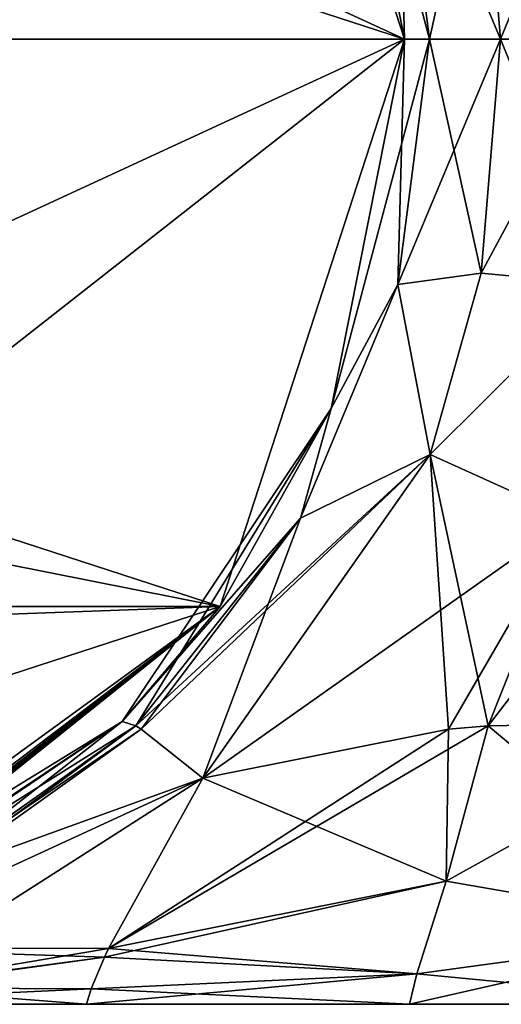
# Model space of a CAD drawing. Units: millimetres. Extents: x -24 to 91, y -253 to 24.
# Drawn here: x 14 to 26, y -24 to 0 of the extents above; entities that cross this region are included whole.
import ezdxf

# ---------------------------------------------------------------- set-up
doc = ezdxf.new("R2010")
doc.units = ezdxf.units.MM
doc.header["$LTSCALE"] = 33.374815
for name, color, linetype in [('33', 7, 'CONTINUOUS'), ('34', 7, 'CONTINUOUS'), ('37', 7, 'CONTINUOUS'), ('38', 7, 'CONTINUOUS'), ('39', 7, 'CONTINUOUS'), ('40', 7, 'CONTINUOUS'), ('41', 7, 'CONTINUOUS'), ('43', 7, 'CONTINUOUS'), ('44', 7, 'CONTINUOUS'), ('47', 7, 'CONTINUOUS'), ('48', 7, 'CONTINUOUS'), ('49', 7, 'CONTINUOUS'), ('50', 7, 'CONTINUOUS'), ('51', 7, 'CONTINUOUS'), ('53', 7, 'CONTINUOUS'), ('54', 7, 'CONTINUOUS'), ('58', 7, 'CONTINUOUS'), ('59', 7, 'CONTINUOUS')]:
    doc.layers.add(name, color=color, linetype=linetype)

msp = doc.modelspace()

# ---------------------------------------------------------------- linework, layer by layer
at = {"layer": '33', "color": 254, "linetype": 'Continuous', "true_color": 0xe6e6e6}
for points in [[(23.5, 0, 41), (23.5, 0), (19.012, 13.813), (23.5, 0, 41)], [(21.711, 8.993, 41), (23.5, 0, 41), (19.012, 13.813), (21.711, 8.993, 41)], [(23.5, 0, 121), (21.711, 8.993, 104), (19.012, 13.813, 121), (23.5, 0, 121)], [(23.5, 0, 104), (21.711, 8.993, 104), (23.5, 0, 121), (23.5, 0, 104)]]:
    msp.add_3dface(points, dxfattribs=at)
at = {"layer": '34', "color": 254, "linetype": 'Continuous', "true_color": 0xe6e6e6}
for points in [[(23.5, 0), (21.711, -8.993, 41), (19.012, -13.813), (23.5, 0)], [(23.5, 0, 104), (23.5, 0, 121), (19.012, -13.813, 121), (23.5, 0, 104)], [(23.5, 0, 104), (19.012, -13.813, 121), (21.711, -8.993, 104), (23.5, 0, 104)], [(23.5, 0), (23.5, 0, 41), (21.711, -8.993, 41), (23.5, 0)], [(21.711, -8.993, 104), (19.012, -13.813, 121), (16.617, -16.617, 104), (21.711, -8.993, 104)], [(21.711, -8.993, 41), (16.617, -16.617, 41), (19.012, -13.813), (21.711, -8.993, 41)], [(19.012, -13.813, 121), (7.262, -22.35, 121), (16.617, -16.617, 104), (19.012, -13.813, 121)], [(7.262, -22.35), (19.012, -13.813), (8.206, -22.021, 10.095), (7.262, -22.35)], [(8.206, -22.021, 10.095), (19.012, -13.813), (8.548, -21.89, 10), (8.206, -22.021, 10.095)], [(8.548, -21.89, 10), (19.012, -13.813), (8.777, -21.799, 10.049), (8.548, -21.89, 10)], [(19.012, -13.813), (8.999, -21.709, 10.079), (8.777, -21.799, 10.049), (19.012, -13.813)], [(8.999, -21.709, 10.079), (19.012, -13.813), (9.069, -21.68, 10.049), (8.999, -21.709, 10.079)], [(9.069, -21.68, 10.049), (19.012, -13.813), (9.153, -21.644, 10.049), (9.069, -21.68, 10.049)], [(9.153, -21.644, 10.049), (19.012, -13.813), (9.223, -21.615, 10.079), (9.153, -21.644, 10.049)], [(9.223, -21.615, 10.079), (19.012, -13.813), (9.25, -21.603, 10.146), (9.223, -21.615, 10.079)], [(19.012, -13.813), (16.617, -16.617, 41), (9.25, -21.603, 12.224), (19.012, -13.813)], [(9.25, -21.603, 10.146), (19.012, -13.813), (9.25, -21.603, 12.224), (9.25, -21.603, 10.146)], [(16.617, -16.617, 104), (7.262, -22.35, 121), (8.993, -21.711, 104), (16.617, -16.617, 104)], [(16.617, -16.617, 41), (8.993, -21.711, 41), (9.25, -21.603, 12.224), (16.617, -16.617, 41)]]:
    msp.add_3dface(points, dxfattribs=at)
at = {"layer": '37', "color": 254, "linetype": 'Continuous', "true_color": 0xe6e6e6}
for points in [[(16.617, -16.617, 104), (8.993, -21.711, 104), (16.949, -16.722, 98.05), (16.617, -16.617, 104)], [(16.949, -16.722, 98.05), (8.993, -21.711, 104), (11.64, -20.499, 97.016), (16.949, -16.722, 98.05)], [(16.949, -16.722, 98.05), (11.64, -20.499, 97.016), (17.082, -16.798, 97.097), (16.949, -16.722, 98.05)], [(17.082, -16.798, 97.097), (11.64, -20.499, 97.016), (18.584, -17.994, 91.084), (17.082, -16.798, 97.097)], [(18.584, -17.994, 91.084), (11.64, -20.499, 97.016), (9.591, -22.132, 88.793), (18.584, -17.994, 91.084)]]:
    msp.add_3dface(points, dxfattribs=at)
at = {"layer": '38', "color": 254, "linetype": 'Continuous', "true_color": 0xe6e6e6}
for points in [[(23.5, 0, 104), (21.711, -8.993, 104), (24.109, 0, 100.939), (23.5, 0, 104)], [(24.109, 0, 100.939), (21.711, -8.993, 104), (23.341, -5.975, 100.793), (24.109, 0, 100.939)], [(24.109, 0, 100.939), (23.341, -5.975, 100.793), (25.843, 0, 98.343), (24.109, 0, 100.939)], [(25.843, 0, 98.343), (23.341, -5.975, 100.793), (25.371, -5.695, 97.871), (25.843, 0, 98.343)], [(25.371, -5.695, 97.871), (23.341, -5.975, 100.793), (24.126, -10.11, 96.626), (25.371, -5.695, 97.871)], [(23.341, -5.975, 100.793), (21.711, -8.993, 104), (20.963, -11.658, 100.056), (23.341, -5.975, 100.793)], [(23.341, -5.975, 100.793), (20.963, -11.658, 100.056), (24.126, -10.11, 96.626), (23.341, -5.975, 100.793)], [(21.711, -8.993, 104), (16.617, -16.617, 104), (20.963, -11.658, 100.056), (21.711, -8.993, 104)], [(16.949, -16.722, 98.05), (17.082, -16.798, 97.097), (24.126, -10.11, 96.626), (16.949, -16.722, 98.05)], [(20.963, -11.658, 100.056), (16.949, -16.722, 98.05), (24.126, -10.11, 96.626), (20.963, -11.658, 100.056)], [(17.082, -16.798, 97.097), (18.584, -17.994, 91.084), (24.126, -10.11, 96.626), (17.082, -16.798, 97.097)], [(16.617, -16.617, 104), (16.949, -16.722, 98.05), (20.963, -11.658, 100.056), (16.617, -16.617, 104)]]:
    msp.add_3dface(points, dxfattribs=at)
at = {"layer": '39', "color": 254, "linetype": 'Continuous', "true_color": 0xe6e6e6}
for points in [[(25.843, 0, 98.343), (25.371, -5.695, 97.871), (28.439, 0, 96.609), (25.843, 0, 98.343)], [(25.371, -5.695, 97.871), (28.293, -5.975, 95.841), (28.439, 0, 96.609), (25.371, -5.695, 97.871)], [(25.371, -5.695, 97.871), (24.126, -10.11, 96.626), (28.293, -5.975, 95.841), (25.371, -5.695, 97.871)], [(24.126, -10.11, 96.626), (27.556, -11.658, 93.463), (28.293, -5.975, 95.841), (24.126, -10.11, 96.626)], [(31.5, -16.617, 89.117), (31.5, -8.993, 94.211), (25.543, -16.722, 89.45), (31.5, -16.617, 89.117)], [(25.543, -16.722, 89.45), (31.5, -8.993, 94.211), (27.556, -11.658, 93.463), (25.543, -16.722, 89.45)], [(24.126, -10.11, 96.626), (18.584, -17.994, 91.084), (27.556, -11.658, 93.463), (24.126, -10.11, 96.626)], [(27.556, -11.658, 93.463), (18.584, -17.994, 91.084), (24.575, -16.8, 89.585), (27.556, -11.658, 93.463)], [(25.543, -16.722, 89.45), (27.556, -11.658, 93.463), (24.575, -16.8, 89.585), (25.543, -16.722, 89.45)]]:
    msp.add_3dface(points, dxfattribs=at)
at = {"layer": '40', "color": 254, "linetype": 'Continuous', "true_color": 0xe6e6e6}
for points in [[(25.543, -16.722, 89.45), (24.575, -16.8, 89.585), (16.29, -22.14, 82.066), (25.543, -16.722, 89.45)], [(24.516, -20.499, 84.14), (25.543, -16.722, 89.45), (16.29, -22.14, 82.066), (24.516, -20.499, 84.14)], [(31.5, -21.711, 81.493), (31.5, -16.617, 89.117), (24.516, -20.499, 84.14), (31.5, -21.711, 81.493)], [(31.5, -16.617, 89.117), (25.543, -16.722, 89.45), (24.516, -20.499, 84.14), (31.5, -16.617, 89.117)], [(24.575, -16.8, 89.585), (18.584, -17.994, 91.084), (16.29, -22.14, 82.066), (24.575, -16.8, 89.585)], [(23.803, -22.758, 78.421), (24.516, -20.499, 84.14), (16.188, -22.351, 81.33), (23.803, -22.758, 78.421)], [(16.188, -22.351, 81.33), (24.516, -20.499, 84.14), (16.29, -22.14, 82.066), (16.188, -22.351, 81.33)], [(23.803, -22.758, 78.421), (31.5, -21.711, 81.493), (24.516, -20.499, 84.14), (23.803, -22.758, 78.421)], [(31.5, -23.5, 72.5), (31.5, -21.711, 81.493), (23.625, -23.5, 72.5), (31.5, -23.5, 72.5)], [(23.625, -23.5, 72.5), (31.5, -21.711, 81.493), (23.803, -22.758, 78.421), (23.625, -23.5, 72.5)], [(15.863, -23.124, 77.659), (23.803, -22.758, 78.421), (16.188, -22.351, 81.33), (15.863, -23.124, 77.659)], [(23.625, -23.5, 72.5), (23.803, -22.758, 78.421), (15.75, -23.5, 72.5), (23.625, -23.5, 72.5)], [(15.75, -23.5, 72.5), (23.803, -22.758, 78.421), (15.863, -23.124, 77.659), (15.75, -23.5, 72.5)]]:
    msp.add_3dface(points, dxfattribs=at)
at = {"layer": '41', "color": 254, "linetype": 'Continuous', "true_color": 0xe6e6e6}
for points in [[(18.584, -17.994, 91.084), (9.591, -22.132, 88.793), (16.29, -22.14, 82.066), (18.584, -17.994, 91.084)], [(9.591, -22.132, 88.793), (16.188, -22.351, 81.33), (16.29, -22.14, 82.066), (9.591, -22.132, 88.793)], [(16.188, -22.351, 81.33), (9.591, -22.132, 88.793), (10.593, -23.098, 80.501), (16.188, -22.351, 81.33)], [(15.863, -23.124, 77.659), (16.188, -22.351, 81.33), (10.593, -23.098, 80.501), (15.863, -23.124, 77.659)], [(15.75, -23.5, 72.5), (10.593, -23.098, 80.501), (7.875, -23.5, 72.5), (15.75, -23.5, 72.5)], [(15.75, -23.5, 72.5), (15.863, -23.124, 77.659), (10.593, -23.098, 80.501), (15.75, -23.5, 72.5)]]:
    msp.add_3dface(points, dxfattribs=at)
at = {"layer": '43', "color": 254, "linetype": 'Continuous', "true_color": 0xe6e6e6}
for points in [[(21.711, 8.993, 104), (23.5, 0, 104), (23.341, 5.975, 100.793), (21.711, 8.993, 104)], [(23.5, 0, 104), (24.109, 0, 100.939), (23.341, 5.975, 100.793), (23.5, 0, 104)], [(23.341, 5.975, 100.793), (24.109, 0, 100.939), (25.371, 5.695, 97.871), (23.341, 5.975, 100.793)], [(24.109, 0, 100.939), (25.843, 0, 98.343), (25.371, 5.695, 97.871), (24.109, 0, 100.939)]]:
    msp.add_3dface(points, dxfattribs=at)
at = {"layer": '44', "color": 254, "linetype": 'Continuous', "true_color": 0xe6e6e6}
for points in [[(25.371, 5.695, 97.871), (25.843, 0, 98.343), (28.293, 5.975, 95.841), (25.371, 5.695, 97.871)], [(25.843, 0, 98.343), (28.439, 0, 96.609), (28.293, 5.975, 95.841), (25.843, 0, 98.343)]]:
    msp.add_3dface(points, dxfattribs=at)
at = {"layer": '47', "color": 254, "linetype": 'Continuous', "true_color": 0xe6e6e6}
for points in [[(8.993, -21.711, 41), (16.617, -16.617, 41), (11.64, -20.499, 47.984), (8.993, -21.711, 41)], [(11.64, -20.499, 47.984), (16.949, -16.722, 46.95), (9.591, -22.132, 56.207), (11.64, -20.499, 47.984)], [(9.591, -22.132, 56.207), (16.949, -16.722, 46.95), (17.082, -16.798, 47.903), (9.591, -22.132, 56.207)], [(11.64, -20.499, 47.984), (16.617, -16.617, 41), (16.949, -16.722, 46.95), (11.64, -20.499, 47.984)], [(18.584, -17.994, 53.916), (9.591, -22.132, 56.207), (17.082, -16.798, 47.903), (18.584, -17.994, 53.916)]]:
    msp.add_3dface(points, dxfattribs=at)
at = {"layer": '48', "color": 254, "linetype": 'Continuous', "true_color": 0xe6e6e6}
for points in [[(21.711, -8.993, 41), (23.5, 0, 41), (23.341, -5.975, 44.207), (21.711, -8.993, 41)], [(23.341, -5.975, 44.207), (23.5, 0, 41), (24.109, 0, 44.061), (23.341, -5.975, 44.207)], [(23.341, -5.975, 44.207), (24.109, 0, 44.061), (25.371, -5.695, 47.129), (23.341, -5.975, 44.207)], [(25.371, -5.695, 47.129), (24.109, 0, 44.061), (25.843, 0, 46.657), (25.371, -5.695, 47.129)], [(24.126, -10.11, 48.374), (23.341, -5.975, 44.207), (25.371, -5.695, 47.129), (24.126, -10.11, 48.374)], [(20.963, -11.658, 44.944), (21.711, -8.993, 41), (23.341, -5.975, 44.207), (20.963, -11.658, 44.944)], [(20.963, -11.658, 44.944), (23.341, -5.975, 44.207), (24.126, -10.11, 48.374), (20.963, -11.658, 44.944)], [(16.617, -16.617, 41), (21.711, -8.993, 41), (16.949, -16.722, 46.95), (16.617, -16.617, 41)], [(16.949, -16.722, 46.95), (21.711, -8.993, 41), (20.963, -11.658, 44.944), (16.949, -16.722, 46.95)], [(18.584, -17.994, 53.916), (20.963, -11.658, 44.944), (24.126, -10.11, 48.374), (18.584, -17.994, 53.916)], [(17.082, -16.798, 47.903), (16.949, -16.722, 46.95), (20.963, -11.658, 44.944), (17.082, -16.798, 47.903)], [(18.584, -17.994, 53.916), (17.082, -16.798, 47.903), (20.963, -11.658, 44.944), (18.584, -17.994, 53.916)]]:
    msp.add_3dface(points, dxfattribs=at)
at = {"layer": '49', "color": 254, "linetype": 'Continuous', "true_color": 0xe6e6e6}
for points in [[(25.371, -5.695, 47.129), (25.843, 0, 46.657), (28.293, -5.975, 49.159), (25.371, -5.695, 47.129)], [(25.843, 0, 46.657), (28.439, 0, 48.391), (28.293, -5.975, 49.159), (25.843, 0, 46.657)], [(24.126, -10.11, 48.374), (25.371, -5.695, 47.129), (28.293, -5.975, 49.159), (24.126, -10.11, 48.374)], [(24.126, -10.11, 48.374), (28.293, -5.975, 49.159), (27.556, -11.658, 51.537), (24.126, -10.11, 48.374)], [(18.584, -17.994, 53.916), (24.126, -10.11, 48.374), (24.575, -16.8, 55.415), (18.584, -17.994, 53.916)], [(24.126, -10.11, 48.374), (27.556, -11.658, 51.537), (25.543, -16.722, 55.55), (24.126, -10.11, 48.374)], [(24.126, -10.11, 48.374), (25.543, -16.722, 55.55), (24.575, -16.8, 55.415), (24.126, -10.11, 48.374)], [(27.556, -11.658, 51.537), (31.5, -16.617, 55.883), (25.543, -16.722, 55.55), (27.556, -11.658, 51.537)]]:
    msp.add_3dface(points, dxfattribs=at)
at = {"layer": '50', "color": 254, "linetype": 'Continuous', "true_color": 0xe6e6e6}
for points in [[(25.543, -16.722, 55.55), (31.5, -21.711, 63.507), (24.516, -20.499, 60.86), (25.543, -16.722, 55.55)], [(24.575, -16.8, 55.415), (25.543, -16.722, 55.55), (24.516, -20.499, 60.86), (24.575, -16.8, 55.415)], [(31.5, -16.617, 55.883), (31.5, -21.711, 63.507), (25.543, -16.722, 55.55), (31.5, -16.617, 55.883)], [(18.584, -17.994, 53.916), (24.575, -16.8, 55.415), (24.516, -20.499, 60.86), (18.584, -17.994, 53.916)], [(18.584, -17.994, 53.916), (24.516, -20.499, 60.86), (16.29, -22.14, 62.934), (18.584, -17.994, 53.916)], [(24.516, -20.499, 60.86), (23.803, -22.758, 66.579), (16.29, -22.14, 62.934), (24.516, -20.499, 60.86)], [(24.516, -20.499, 60.86), (31.5, -21.711, 63.507), (23.803, -22.758, 66.579), (24.516, -20.499, 60.86)], [(31.5, -21.711, 63.507), (31.5, -23.5, 72.5), (23.803, -22.758, 66.579), (31.5, -21.711, 63.507)], [(16.29, -22.14, 62.934), (23.803, -22.758, 66.579), (16.188, -22.351, 63.67), (16.29, -22.14, 62.934)], [(16.188, -22.351, 63.67), (23.803, -22.758, 66.579), (15.863, -23.124, 67.341), (16.188, -22.351, 63.67)], [(23.803, -22.758, 66.579), (23.625, -23.5, 72.5), (15.863, -23.124, 67.341), (23.803, -22.758, 66.579)], [(31.5, -23.5, 72.5), (23.625, -23.5, 72.5), (23.803, -22.758, 66.579), (31.5, -23.5, 72.5)], [(23.625, -23.5, 72.5), (15.75, -23.5, 72.5), (15.863, -23.124, 67.341), (23.625, -23.5, 72.5)]]:
    msp.add_3dface(points, dxfattribs=at)
at = {"layer": '51', "color": 254, "linetype": 'Continuous', "true_color": 0xe6e6e6}
for points in [[(9.591, -22.132, 56.207), (18.584, -17.994, 53.916), (10.593, -23.098, 64.499), (9.591, -22.132, 56.207)], [(18.584, -17.994, 53.916), (16.29, -22.14, 62.934), (10.593, -23.098, 64.499), (18.584, -17.994, 53.916)], [(16.29, -22.14, 62.934), (16.188, -22.351, 63.67), (10.593, -23.098, 64.499), (16.29, -22.14, 62.934)], [(7.875, -23.5, 72.5), (16.188, -22.351, 63.67), (15.863, -23.124, 67.341), (7.875, -23.5, 72.5)], [(16.188, -22.351, 63.67), (7.875, -23.5, 72.5), (10.593, -23.098, 64.499), (16.188, -22.351, 63.67)], [(15.75, -23.5, 72.5), (7.875, -23.5, 72.5), (15.863, -23.124, 67.341), (15.75, -23.5, 72.5)]]:
    msp.add_3dface(points, dxfattribs=at)
at = {"layer": '53', "color": 254, "linetype": 'Continuous', "true_color": 0xe6e6e6}
for points in [[(23.5, 0, 41), (21.711, 8.993, 41), (24.109, 0, 44.061), (23.5, 0, 41)], [(24.109, 0, 44.061), (21.711, 8.993, 41), (23.341, 5.975, 44.207), (24.109, 0, 44.061)], [(25.843, 0, 46.657), (24.109, 0, 44.061), (23.341, 5.975, 44.207), (25.843, 0, 46.657)], [(25.843, 0, 46.657), (23.341, 5.975, 44.207), (25.371, 5.695, 47.129), (25.843, 0, 46.657)]]:
    msp.add_3dface(points, dxfattribs=at)
at = {"layer": '54', "color": 254, "linetype": 'Continuous', "true_color": 0xe6e6e6}
for points in [[(28.439, 0, 48.391), (25.371, 5.695, 47.129), (28.293, 5.975, 49.159), (28.439, 0, 48.391)], [(28.439, 0, 48.391), (25.843, 0, 46.657), (25.371, 5.695, 47.129), (28.439, 0, 48.391)]]:
    msp.add_3dface(points, dxfattribs=at)
at = {"layer": '58', "color": 254, "linetype": 'Continuous', "true_color": 0xe6e6e6}
for points in [[(23.5, 0), (-23.5, 0), (-19.012, 13.813), (23.5, 0)], [(23.5, 0), (-19.012, 13.813), (19.012, 13.813), (23.5, 0)], [(-23.5, 0), (23.5, 0), (19.012, -13.813), (-23.5, 0)], [(-23.5, 0), (19.012, -13.813), (-19.012, -13.813), (-23.5, 0)], [(19.012, -13.813), (7.262, -22.35), (-19.012, -13.813), (19.012, -13.813)]]:
    msp.add_3dface(points, dxfattribs=at)
at = {"layer": '59', "color": 254, "linetype": 'Continuous', "true_color": 0xe6e6e6}
for points in [[(13.791, 4.479, 121), (23.5, 0, 121), (19.012, 13.813, 121), (13.791, 4.479, 121)], [(13.791, 4.479, 121), (13.791, -4.479, 121), (23.5, 0, 121), (13.791, 4.479, 121)], [(13.791, -4.479, 121), (8.522, -11.731, 121), (23.5, 0, 121), (13.791, -4.479, 121)], [(23.5, 0, 121), (8.522, -11.731, 121), (19.012, -13.813, 121), (23.5, 0, 121)], [(8.522, -11.731, 121), (0, -14.5, 121), (19.012, -13.813, 121), (8.522, -11.731, 121)], [(0, -14.5, 121), (-7.262, -22.35, 121), (19.012, -13.813, 121), (0, -14.5, 121)], [(-7.262, -22.35, 121), (7.262, -22.35, 121), (19.012, -13.813, 121), (-7.262, -22.35, 121)]]:
    msp.add_3dface(points, dxfattribs=at)

doc.saveas('drawing.dxf')
